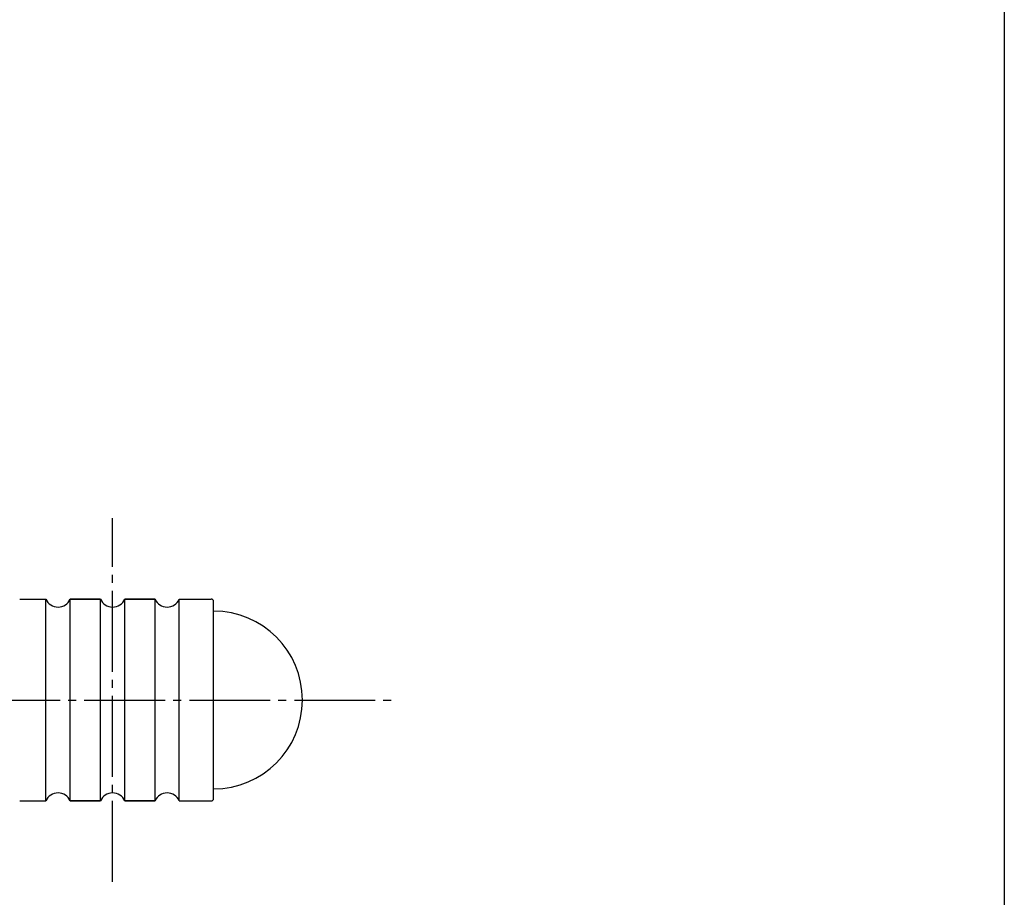
# Model space of a CAD drawing. Units: inches. Extents: x 151 to 958, y 116 to 676.
# Drawn here: x 836 to 958, y 199 to 308 of the extents above; entities that cross this region are included whole.
import ezdxf

# ---------------------------------------------------------------- set-up
doc = ezdxf.new("R2010")
doc.units = ezdxf.units.IN
doc.header["$MEASUREMENT"] = 0
doc.linetypes.add('CENS', pattern=[13, 10, -1, 1, -1])
for name, color, linetype in [('02-実線-1', 7, 'Continuous'), ('03-細線', 1, 'Continuous'), ('06-中心線', 1, 'CENS'), ('図枠', 7, 'Continuous')]:
    doc.layers.add(name, color=color, linetype=linetype)

msp = doc.modelspace()

# ---------------------------------------------------------------- linework, layer by layer
at = {"layer": '02-実線-1'}
for p, q in [((835.642, 236.202), (838.892, 236.202)), ((845.642, 236.202), (841.892, 236.202)), ((841.892, 236.202), (845.642, 236.202)), ((841.892, 236.202), (845.642, 236.202)), ((852.392, 236.202), (848.642, 236.202)), ((848.642, 236.202), (852.392, 236.202)), ((848.642, 236.202), (852.392, 236.202)), ((855.392, 236.202), (859.342, 236.202)), ((859.642, 211.502), (859.642, 235.902)), ((835.642, 211.202), (838.892, 211.202)), ((845.642, 211.202), (841.892, 211.202)), ((841.892, 211.202), (845.642, 211.202)), ((841.892, 211.202), (845.642, 211.202)), ((852.392, 211.202), (848.642, 211.202)), ((848.642, 211.202), (852.392, 211.202)), ((848.642, 211.202), (852.392, 211.202)), ((855.392, 211.202), (859.342, 211.202))]:
    msp.add_line(p, q, dxfattribs=at)
for centre, radius, start, end in [((840.392, 236.827), 1.625, 202.61986, 337.38014), ((847.142, 236.827), 1.625, 202.61986, 337.38014), ((853.892, 236.827), 1.625, 202.61986, 337.38014), ((859.342, 235.902), 0.3, 0, 90), ((859.642, 223.702), 11, 270, 90), ((840.392, 210.577), 1.625, 22.61986, 157.38014), ((847.142, 210.577), 1.625, 22.61986, 157.38014), ((853.892, 210.577), 1.625, 22.61986, 157.38014), ((859.342, 211.502), 0.3, 270, 0)]:
    msp.add_arc(centre, radius, start, end, dxfattribs=at)
at = {"layer": '03-細線'}
for p, q in [((838.892, 211.202), (838.892, 236.202)), ((841.892, 211.202), (841.892, 236.202)), ((845.642, 211.202), (845.642, 236.202)), ((848.642, 211.202), (848.642, 236.202)), ((852.392, 211.202), (852.392, 236.202)), ((855.392, 211.202), (855.392, 236.202))]:
    msp.add_line(p, q, dxfattribs=at)
at = {"layer": '06-中心線'}
for p, q in [((847.142, 201.202), (847.142, 246.202)), ((388.642, 223.702), (882.107, 223.702))]:
    msp.add_line(p, q, dxfattribs=at)
at = {"layer": '図枠'}
msp.add_lwpolyline([(150.521, 675.547), (957.521, 675.547), (957.521, 115.547), (150.521, 115.547)], close=True, dxfattribs=at)

doc.saveas('drawing.dxf')
